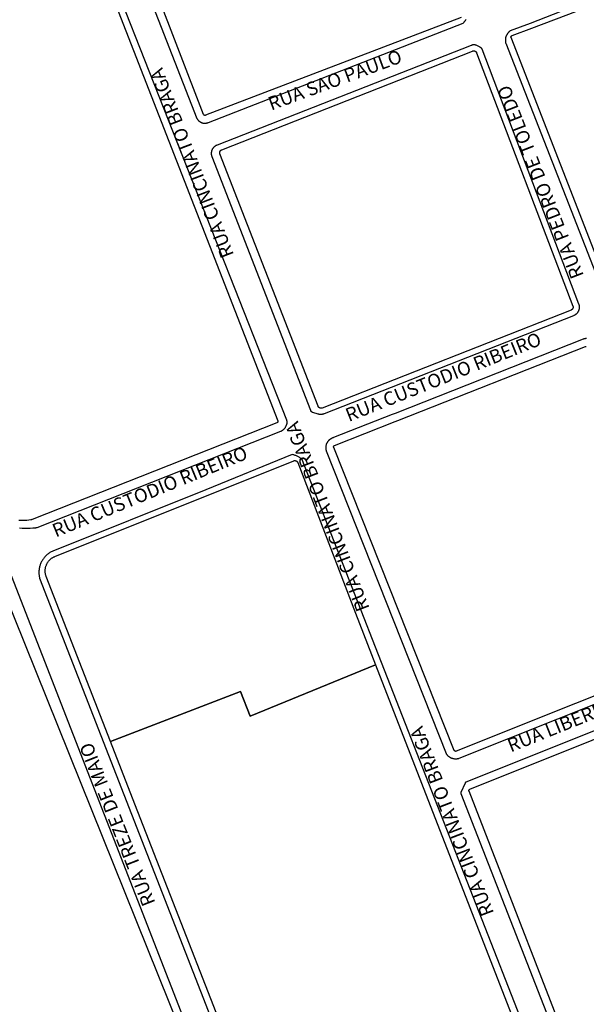
# Model space of a CAD drawing. Extents: x 701152 to 701729, y 7643441 to 7643829.
# Drawn here: x 701663 to 701664, y 7643520 to 7643523 of the extents above; entities that cross this region are included whole.
import ezdxf

# ---------------------------------------------------------------- set-up
doc = ezdxf.new("R2010")
doc.units = 0
doc.header["$MEASUREMENT"] = 0
doc.layers.add('QUADRA_ABERTA_CTGEO', color=254, linetype='CONTINUOUS')

msp = doc.modelspace()

# ---------------------------------------------------------------- linework, layer by layer
at = {"layer": 'QUADRA_ABERTA_CTGEO'}
for points in [[(701662.8461, 7643523.3309), (701663.461, 7643521.7512), (701663.461, 7643521.7511), (701663.4611, 7643521.7509), (701663.4611, 7643521.7508), (701663.4612, 7643521.7506), (701663.4612, 7643521.7505), (701663.4612, 7643521.7504), (701663.4612, 7643521.7502), (701663.4613, 7643521.7501), (701663.4613, 7643521.7499), (701663.4613, 7643521.7498), (701663.4613, 7643521.7496), (701663.4613, 7643521.7495), (701663.4613, 7643521.7493), (701663.4613, 7643521.7492), (701663.4612, 7643521.7491), (701663.4612, 7643521.7489), (701663.4612, 7643521.7488), (701663.4612, 7643521.7486), (701663.4611, 7643521.7485), (701663.4611, 7643521.7483), (701663.461, 7643521.7482), (701663.461, 7643521.7481), (701663.4609, 7643521.7479), (701663.4608, 7643521.7478), (701663.4608, 7643521.7477), (701663.4607, 7643521.7475), (701663.4606, 7643521.7474), (701663.4605, 7643521.7473), (701663.4605, 7643521.7472), (701663.4604, 7643521.7471), (701663.4603, 7643521.7469), (701663.4602, 7643521.7468), (701663.4601, 7643521.7467), (701663.46, 7643521.7466), (701663.4599, 7643521.7465), (701663.4598, 7643521.7464), (701663.4596, 7643521.7463), (701663.4595, 7643521.7463), (701663.4594, 7643521.7462), (701663.4593, 7643521.7461), (701663.4592, 7643521.746), (701663.459, 7643521.746), (701663.4589, 7643521.7459), (701663.4588, 7643521.7458), (701663.4586, 7643521.7458), (701662.7976, 7643521.4847), (701662.7972, 7643521.4845), (701662.7968, 7643521.4844), (701662.7965, 7643521.4843), (701662.7961, 7643521.4842), (701662.7957, 7643521.4841), (701662.7953, 7643521.484), (701662.7949, 7643521.484), (701662.7894, 7643521.4832), (701662.7839, 7643521.4826), (701662.7784, 7643521.4823), (701662.7729, 7643521.4821), (701662.7674, 7643521.4821), (701662.7618, 7643521.4823)], [(701662.9739, 7643523.2541), (701663.2425, 7643522.5673), (701663.2429, 7643522.5666), (701663.2433, 7643522.5659), (701663.2438, 7643522.5652), (701663.2442, 7643522.5645), (701663.2448, 7643522.5638), (701663.2453, 7643522.5631), (701663.2458, 7643522.5625), (701663.2464, 7643522.5619), (701663.247, 7643522.5613), (701663.2476, 7643522.5607), (701663.2482, 7643522.5601), (701663.2489, 7643522.5596), (701663.2496, 7643522.5591), (701663.2503, 7643522.5586), (701663.251, 7643522.5582), (701663.2517, 7643522.5577), (701663.2524, 7643522.5573), (701663.2532, 7643522.5569), (701663.2539, 7643522.5565), (701663.2547, 7643522.5562), (701663.2555, 7643522.5559), (701663.2563, 7643522.5556), (701663.2571, 7643522.5554), (701663.2579, 7643522.5551), (701663.2587, 7643522.5549), (701663.2595, 7643522.5548), (701663.2604, 7643522.5546), (701663.2612, 7643522.5545), (701663.262, 7643522.5544), (701663.2629, 7643522.5544), (701663.2637, 7643522.5543), (701663.2646, 7643522.5543), (701663.2654, 7643522.5544), (701663.2662, 7643522.5544), (701663.2671, 7643522.5545), (701663.2679, 7643522.5546), (701663.2687, 7643522.5548), (701663.2696, 7643522.555), (701663.2704, 7643522.5552), (701663.2712, 7643522.5554), (701663.272, 7643522.5557), (701663.2728, 7643522.556), (701663.2736, 7643522.5563), (701663.2743, 7643522.5566), (701663.9608, 7643522.8243), (701663.9617, 7643522.8251), (701663.9625, 7643522.8259), (701663.9633, 7643522.8268), (701663.9641, 7643522.8276), (701663.9649, 7643522.8285), (701663.9656, 7643522.8295), (701663.9663, 7643522.8304), (701663.967, 7643522.8314), (701663.9676, 7643522.8324), (701663.9682, 7643522.8334), (701663.9687, 7643522.8345)], [(701663.9557, 7643522.8397), (701663.2659, 7643522.5757), (701663.2658, 7643522.5757), (701663.2657, 7643522.5756), (701663.2655, 7643522.5756), (701663.2654, 7643522.5756), (701663.2652, 7643522.5755), (701663.2651, 7643522.5755), (701663.2649, 7643522.5755), (701663.2648, 7643522.5755), (701663.2647, 7643522.5755), (701663.2645, 7643522.5755), (701663.2644, 7643522.5755), (701663.2642, 7643522.5755), (701663.2641, 7643522.5755), (701663.2639, 7643522.5755), (701663.2638, 7643522.5755), (701663.2636, 7643522.5755), (701663.2635, 7643522.5756), (701663.2633, 7643522.5756), (701663.2632, 7643522.5756), (701663.2631, 7643522.5757), (701663.2629, 7643522.5757), (701663.2628, 7643522.5758), (701663.2627, 7643522.5759), (701663.2625, 7643522.5759), (701663.2624, 7643522.576), (701663.2623, 7643522.5761), (701663.2622, 7643522.5761), (701663.262, 7643522.5762), (701663.2619, 7643522.5763), (701663.2618, 7643522.5764), (701663.2617, 7643522.5765), (701663.2616, 7643522.5766), (701663.2615, 7643522.5767), (701663.2614, 7643522.5768), (701663.2613, 7643522.5769), (701663.2612, 7643522.577), (701663.2611, 7643522.5771), (701663.261, 7643522.5772), (701663.2609, 7643522.5774), (701663.2608, 7643522.5775), (701663.2608, 7643522.5776), (701663.2607, 7643522.5777), (701663.2606, 7643522.5779), (701663.2606, 7643522.578), (701663.2605, 7643522.5782), (701662.997, 7643523.263)], [(701662.9098, 7643523.2124), (701663.4842, 7643521.7536), (701663.4844, 7643521.7531), (701663.4846, 7643521.7525), (701663.4847, 7643521.752), (701663.4849, 7643521.7514), (701663.485, 7643521.7508), (701663.4851, 7643521.7503), (701663.4852, 7643521.7497), (701663.4852, 7643521.7491), (701663.4853, 7643521.7486), (701663.4853, 7643521.748), (701663.4853, 7643521.7474), (701663.4853, 7643521.7468), (701663.4853, 7643521.7462), (701663.4852, 7643521.7457), (701663.4852, 7643521.7451), (701663.4851, 7643521.7445), (701663.485, 7643521.744), (701663.4848, 7643521.7434), (701663.4847, 7643521.7428), (701663.4845, 7643521.7423), (701663.4843, 7643521.7417), (701663.4841, 7643521.7412), (701663.4814, 7643521.7346), (701663.4811, 7643521.734), (701663.4808, 7643521.7334), (701663.4804, 7643521.7327), (701663.4799, 7643521.732), (701663.4795, 7643521.7313), (701663.4789, 7643521.7306), (701663.4784, 7643521.7299), (701663.4779, 7643521.7293), (701663.4773, 7643521.7286), (701663.4767, 7643521.728), (701663.4761, 7643521.7274), (701663.4754, 7643521.7268), (701663.4748, 7643521.7263), (701663.4741, 7643521.7258), (701663.4734, 7643521.7253), (701663.4727, 7643521.7248), (701663.472, 7643521.7243), (701663.4713, 7643521.7239), (701663.4705, 7643521.7235), (701663.4697, 7643521.7231), (701663.469, 7643521.7227), (701663.4682, 7643521.7224), (701662.8105, 7643521.4627), (701662.8102, 7643521.4625), (701662.8098, 7643521.4624), (701662.8094, 7643521.4623), (701662.809, 7643521.4622), (701662.8086, 7643521.4621), (701662.8082, 7643521.462), (701662.8078, 7643521.4619), (701662.8074, 7643521.4619), (701662.8002, 7643521.4612), (701662.793, 7643521.4607), (701662.7858, 7643521.4604), (701662.7785, 7643521.4605), (701662.7713, 7643521.4607), (701662.7641, 7643521.4612)], [(701664.5351, 7643522.9787), (701664.1418, 7643522.8235), (701664.088, 7643522.8035), (701664.0872, 7643522.8029), (701664.0863, 7643522.8022), (701664.0855, 7643522.8015), (701664.0847, 7643522.8008), (701664.0839, 7643522.8001), (701664.0832, 7643522.7993), (701664.0825, 7643522.7985), (701664.0818, 7643522.7977), (701664.0811, 7643522.7968), (701664.0805, 7643522.796), (701664.0799, 7643522.7951), (701664.0794, 7643522.7942), (701664.0788, 7643522.7932), (701664.0783, 7643522.7923), (701664.0778, 7643522.7913), (701664.0774, 7643522.7904), (701664.077, 7643522.7894), (701664.0766, 7643522.7884), (701664.0763, 7643522.7873), (701664.076, 7643522.7863), (701664.0757, 7643522.7853), (701664.0755, 7643522.7842), (701664.0753, 7643522.7832), (701664.0752, 7643522.7821), (701664.0751, 7643522.781), (701664.075, 7643522.78), (701664.0749, 7643522.7789), (701664.0749, 7643522.7778), (701664.075, 7643522.7768), (701664.075, 7643522.7757), (701664.0751, 7643522.7746), (701664.0753, 7643522.7736), (701664.0755, 7643522.7725), (701664.0757, 7643522.7715), (701664.0759, 7643522.7704), (701664.3403, 7643522.0927)], [(701664.3589, 7643522.0966), (701664.0903, 7643522.7853), (701664.0903, 7643522.7855), (701664.0902, 7643522.7856), (701664.0902, 7643522.7858), (701664.0901, 7643522.7859), (701664.0901, 7643522.786), (701664.0901, 7643522.7862), (701664.0901, 7643522.7863), (701664.09, 7643522.7865), (701664.09, 7643522.7866), (701664.09, 7643522.7868), (701664.09, 7643522.7869), (701664.09, 7643522.787), (701664.09, 7643522.7872), (701664.09, 7643522.7873), (701664.0901, 7643522.7875), (701664.0901, 7643522.7876), (701664.0901, 7643522.7878), (701664.0902, 7643522.7879), (701664.0902, 7643522.788), (701664.0902, 7643522.7882), (701664.0903, 7643522.7883), (701664.0903, 7643522.7885), (701664.0904, 7643522.7886), (701664.0905, 7643522.7887), (701664.0905, 7643522.7888), (701664.0906, 7643522.789), (701664.0907, 7643522.7891), (701664.0907, 7643522.7892), (701664.0908, 7643522.7893), (701664.0909, 7643522.7895), (701664.091, 7643522.7896), (701664.0911, 7643522.7897), (701664.0912, 7643522.7898), (701664.0913, 7643522.7899), (701664.0914, 7643522.79), (701664.0915, 7643522.7901), (701664.0916, 7643522.7902), (701664.0917, 7643522.7903), (701664.0919, 7643522.7903), (701664.092, 7643522.7904), (701664.0921, 7643522.7905), (701664.0922, 7643522.7906), (701664.0924, 7643522.7906), (701664.0925, 7643522.7907), (701664.0926, 7643522.7907), (701664.0928, 7643522.7908), (701664.1466, 7643522.8108), (701664.5501, 7643522.9645)], [(701664.2584, 7643522.0347), (701663.5859, 7643521.7701), (701663.5851, 7643521.7698), (701663.5843, 7643521.7695), (701663.5835, 7643521.7693), (701663.5827, 7643521.7691), (701663.5819, 7643521.7689), (701663.581, 7643521.7687), (701663.5802, 7643521.7686), (701663.5794, 7643521.7685), (701663.5785, 7643521.7684), (701663.5777, 7643521.7684), (701663.5768, 7643521.7683), (701663.576, 7643521.7684), (701663.5752, 7643521.7684), (701663.5743, 7643521.7685), (701663.5735, 7643521.7686), (701663.5726, 7643521.7687), (701663.5718, 7643521.7688), (701663.571, 7643521.769), (701663.5702, 7643521.7692), (701663.5694, 7643521.7694), (701663.5551, 7643521.7738), (701663.5548, 7643521.7739), (701663.5546, 7643521.774), (701663.5543, 7643521.7741), (701663.554, 7643521.7742), (701663.5538, 7643521.7743), (701663.5535, 7643521.7745), (701663.5532, 7643521.7746), (701663.553, 7643521.7748), (701663.5528, 7643521.7749), (701663.5525, 7643521.7751), (701663.5523, 7643521.7753), (701663.5521, 7643521.7755), (701663.5518, 7643521.7757), (701663.5516, 7643521.7759), (701663.5514, 7643521.7761), (701663.5512, 7643521.7763), (701663.551, 7643521.7765), (701663.5509, 7643521.7767), (701663.5507, 7643521.777), (701663.5505, 7643521.7772), (701663.5504, 7643521.7775), (701663.5502, 7643521.7777), (701663.5501, 7643521.778), (701663.55, 7643521.7782), (701663.5498, 7643521.7785), (701663.5497, 7643521.7788), (701663.2836, 7643522.4637), (701663.2833, 7643522.4646), (701663.283, 7643522.4654), (701663.2828, 7643522.4662), (701663.2826, 7643522.4671), (701663.2824, 7643522.4679), (701663.2822, 7643522.4688), (701663.2821, 7643522.4697), (701663.282, 7643522.4705), (701663.282, 7643522.4714), (701663.2819, 7643522.4723), (701663.2819, 7643522.4732), (701663.2819, 7643522.474), (701663.282, 7643522.4749), (701663.2821, 7643522.4758), (701663.2822, 7643522.4767), (701663.2824, 7643522.4775), (701663.2825, 7643522.4784), (701663.2827, 7643522.4792), (701663.283, 7643522.4801), (701663.2832, 7643522.4809), (701663.2835, 7643522.4817), (701663.2839, 7643522.4826), (701663.2842, 7643522.4834), (701663.2846, 7643522.4841), (701663.285, 7643522.4849), (701663.2854, 7643522.4857), (701663.2859, 7643522.4864), (701663.2864, 7643522.4872), (701663.2869, 7643522.4879), (701663.2874, 7643522.4886), (701663.288, 7643522.4892), (701663.2886, 7643522.4899), (701663.2892, 7643522.4905), (701663.2898, 7643522.4911), (701663.2904, 7643522.4917), (701663.2911, 7643522.4923), (701663.2918, 7643522.4928), (701663.2925, 7643522.4934), (701663.2932, 7643522.4939), (701663.294, 7643522.4943), (701663.2947, 7643522.4948), (701663.2955, 7643522.4952), (701663.2963, 7643522.4956), (701663.2971, 7643522.4959), (701663.2979, 7643522.4963), (701663.9836, 7643522.7652), (701663.984, 7643522.7654), (701663.9843, 7643522.7656), (701663.9847, 7643522.7658), (701663.9851, 7643522.766), (701663.9855, 7643522.7662), (701663.9859, 7643522.7663), (701663.9863, 7643522.7664), (701663.9867, 7643522.7665), (701663.9871, 7643522.7666), (701663.9875, 7643522.7667), (701663.9879, 7643522.7668), (701663.9883, 7643522.7669), (701663.9887, 7643522.7669), (701663.9891, 7643522.767), (701663.9895, 7643522.767), (701663.9899, 7643522.767), (701663.9904, 7643522.767), (701663.9908, 7643522.7669), (701663.9912, 7643522.7669), (701663.9916, 7643522.7668), (701663.992, 7643522.7668), (701663.9924, 7643522.7667), (701663.9928, 7643522.7666), (701663.9932, 7643522.7665), (701663.9936, 7643522.7664), (701663.994, 7643522.7662), (701663.9944, 7643522.7661), (701663.9948, 7643522.7659), (701663.9952, 7643522.7657), (701664.0061, 7643522.7602), (701664.0064, 7643522.7601), (701664.0067, 7643522.76), (701664.0069, 7643522.7598), (701664.0072, 7643522.7597), (701664.0075, 7643522.7595), (701664.0077, 7643522.7593), (701664.008, 7643522.7592), (701664.0082, 7643522.759), (701664.0085, 7643522.7588), (701664.0087, 7643522.7586), (701664.0089, 7643522.7584), (701664.0092, 7643522.7581), (701664.0094, 7643522.7579), (701664.0096, 7643522.7577), (701664.0098, 7643522.7574), (701664.01, 7643522.7572), (701664.0101, 7643522.7569), (701664.0103, 7643522.7567), (701664.0105, 7643522.7564), (701664.0106, 7643522.7561), (701664.0108, 7643522.7559), (701664.0109, 7643522.7556), (701664.011, 7643522.7553), (701664.0111, 7643522.755), (701664.2726, 7643522.0669), (701664.2729, 7643522.0661), (701664.2732, 7643522.0653), (701664.2734, 7643522.0645), (701664.2736, 7643522.0636), (701664.2738, 7643522.0628), (701664.274, 7643522.0619), (701664.2741, 7643522.061), (701664.2742, 7643522.0602), (701664.2742, 7643522.0593), (701664.2743, 7643522.0584), (701664.2743, 7643522.0576), (701664.2742, 7643522.0567), (701664.2742, 7643522.0558), (701664.2741, 7643522.055), (701664.274, 7643522.0541), (701664.2738, 7643522.0533), (701664.2736, 7643522.0524), (701664.2734, 7643522.0516), (701664.2732, 7643522.0507), (701664.2729, 7643522.0499), (701664.2726, 7643522.0491), (701664.2723, 7643522.0483), (701664.272, 7643522.0475), (701664.2716, 7643522.0467), (701664.2712, 7643522.046), (701664.2707, 7643522.0452), (701664.2703, 7643522.0445), (701664.2698, 7643522.0437), (701664.2693, 7643522.043), (701664.2688, 7643522.0424), (701664.2682, 7643522.0417), (701664.2676, 7643522.041), (701664.267, 7643522.0404), (701664.2664, 7643522.0398), (701664.2658, 7643522.0392), (701664.2651, 7643522.0387), (701664.2644, 7643522.0381), (701664.2637, 7643522.0376), (701664.263, 7643522.0371), (701664.2623, 7643522.0367), (701664.2615, 7643522.0362), (701664.2608, 7643522.0358), (701664.26, 7643522.0354), (701664.2592, 7643522.0351), (701664.2584, 7643522.0347)], [(701664.285, 7643521.9715), (701663.7773, 7643521.7712), (701663.7698, 7643521.7682), (701663.6115, 7643521.7058), (701663.6106, 7643521.7055), (701663.6097, 7643521.7052), (701663.6088, 7643521.7049), (701663.6079, 7643521.7046), (701663.607, 7643521.7042), (701663.6061, 7643521.7038), (701663.6053, 7643521.7034), (701663.6044, 7643521.703), (701663.6036, 7643521.7025), (701663.6028, 7643521.702), (701663.602, 7643521.7014), (701663.6012, 7643521.7008), (701663.6005, 7643521.7003), (701663.5997, 7643521.6996), (701663.599, 7643521.699), (701663.5983, 7643521.6983), (701663.5977, 7643521.6976), (701663.597, 7643521.6969), (701663.5964, 7643521.6962), (701663.5958, 7643521.6954), (701663.5953, 7643521.6946), (701663.5947, 7643521.6939), (701663.5942, 7643521.693), (701663.5937, 7643521.6922), (701663.5933, 7643521.6914), (701663.5929, 7643521.6905), (701663.5925, 7643521.6896), (701663.5921, 7643521.6887), (701663.5918, 7643521.6878), (701663.5915, 7643521.6869), (701663.5912, 7643521.686), (701663.591, 7643521.6851), (701663.5908, 7643521.6841), (701663.5906, 7643521.6832), (701663.5905, 7643521.6823), (701663.5904, 7643521.6813), (701663.5903, 7643521.6803), (701663.5902, 7643521.6794), (701663.5902, 7643521.6784), (701663.5902, 7643521.6775), (701663.5903, 7643521.6765), (701663.5904, 7643521.6756), (701663.5905, 7643521.6746), (701663.5907, 7643521.6737), (701663.5909, 7643521.6727), (701663.5911, 7643521.6718), (701663.5913, 7643521.6709), (701663.5916, 7643521.6699), (701663.9149, 7643520.853), (701663.9155, 7643520.8522), (701663.9161, 7643520.8513), (701663.9168, 7643520.8505), (701663.9175, 7643520.8496), (701663.9183, 7643520.8488), (701663.919, 7643520.8481), (701663.9198, 7643520.8473), (701663.9206, 7643520.8466), (701663.9214, 7643520.8459), (701663.9223, 7643520.8453), (701663.9232, 7643520.8447), (701663.9241, 7643520.8441), (701663.925, 7643520.8435), (701663.9259, 7643520.843), (701663.9269, 7643520.8425), (701663.9279, 7643520.842), (701663.9289, 7643520.8416), (701663.9299, 7643520.8412), (701663.9309, 7643520.8408), (701663.9319, 7643520.8405), (701663.9329, 7643520.8402), (701663.934, 7643520.8399), (701663.935, 7643520.8397), (701663.9361, 7643520.8395), (701663.9372, 7643520.8394), (701663.9382, 7643520.8393), (701663.9393, 7643520.8392), (701663.9404, 7643520.8391), (701663.9415, 7643520.8391), (701663.9426, 7643520.8392), (701663.9436, 7643520.8393), (701663.9447, 7643520.8394), (701663.9458, 7643520.8395), (701663.9468, 7643520.8397), (701663.9479, 7643520.8399), (701663.9489, 7643520.8402), (701663.95, 7643520.8405), (701664.6117, 7643521.1043)], [(701664.6098, 7643521.1256), (701664.2645, 7643520.9879), (701663.9424, 7643520.8595), (701663.9423, 7643520.8594), (701663.9421, 7643520.8594), (701663.942, 7643520.8593), (701663.9418, 7643520.8593), (701663.9417, 7643520.8593), (701663.9416, 7643520.8592), (701663.9414, 7643520.8592), (701663.9413, 7643520.8592), (701663.9411, 7643520.8592), (701663.941, 7643520.8592), (701663.9408, 7643520.8592), (701663.9407, 7643520.8592), (701663.9405, 7643520.8592), (701663.9404, 7643520.8592), (701663.9402, 7643520.8592), (701663.9401, 7643520.8593), (701663.94, 7643520.8593), (701663.9398, 7643520.8593), (701663.9397, 7643520.8594), (701663.9395, 7643520.8594), (701663.9394, 7643520.8594), (701663.9393, 7643520.8595), (701663.9391, 7643520.8596), (701663.939, 7643520.8596), (701663.9389, 7643520.8597), (701663.9387, 7643520.8598), (701663.9386, 7643520.8598), (701663.9385, 7643520.8599), (701663.9384, 7643520.86), (701663.9383, 7643520.8601), (701663.9381, 7643520.8602), (701663.938, 7643520.8603), (701663.9379, 7643520.8604), (701663.9378, 7643520.8605), (701663.9377, 7643520.8606), (701663.9376, 7643520.8607), (701663.9375, 7643520.8608), (701663.9374, 7643520.8609), (701663.9374, 7643520.861), (701663.9373, 7643520.8612), (701663.9372, 7643520.8613), (701663.9371, 7643520.8614), (701663.9371, 7643520.8616), (701663.937, 7643520.8617), (701663.937, 7643520.8618), (701663.6117, 7643521.6793), (701663.6117, 7643521.6795), (701663.6116, 7643521.6796), (701663.6116, 7643521.6797), (701663.6115, 7643521.6799), (701663.6115, 7643521.68), (701663.6115, 7643521.6802), (701663.6115, 7643521.6803), (701663.6114, 7643521.6805), (701663.6114, 7643521.6806), (701663.6114, 7643521.6807), (701663.6114, 7643521.6809), (701663.6114, 7643521.681), (701663.6114, 7643521.6812), (701663.6115, 7643521.6813), (701663.6115, 7643521.6815), (701663.6115, 7643521.6816), (701663.6115, 7643521.6818), (701663.6116, 7643521.6819), (701663.6116, 7643521.6821), (701663.6116, 7643521.6822), (701663.6117, 7643521.6823), (701663.6117, 7643521.6825), (701663.6118, 7643521.6826), (701663.6119, 7643521.6827), (701663.6119, 7643521.6829), (701663.612, 7643521.683), (701663.6121, 7643521.6831), (701663.6122, 7643521.6832), (701663.6122, 7643521.6834), (701663.6123, 7643521.6835), (701663.6124, 7643521.6836), (701663.6125, 7643521.6837), (701663.6126, 7643521.6838), (701663.6127, 7643521.6839), (701663.6128, 7643521.684), (701663.6129, 7643521.6841), (701663.6131, 7643521.6842), (701663.6132, 7643521.6843), (701663.6133, 7643521.6844), (701663.6134, 7643521.6844), (701663.6136, 7643521.6845), (701663.6137, 7643521.6846), (701663.6138, 7643521.6847), (701663.6139, 7643521.6847), (701663.6141, 7643521.6848), (701663.7773, 7643521.7492), (701663.7848, 7643521.7521), (701664.2911, 7643521.9519), (701664.2911, 7643521.9519), (701664.2912, 7643521.952), (701664.2913, 7643521.952), (701664.2915, 7643521.9521), (701664.2916, 7643521.9521), (701664.2918, 7643521.9521), (701664.2919, 7643521.9521), (701664.292, 7643521.9522), (701664.2922, 7643521.9522), (701664.2923, 7643521.9522), (701664.2925, 7643521.9522), (701664.2926, 7643521.9522), (701664.2928, 7643521.9522), (701664.2929, 7643521.9522), (701664.293, 7643521.9522), (701664.2932, 7643521.9522), (701664.2933, 7643521.9521)], [(701664.2935, 7643521.9733), (701664.2926, 7643521.9732), (701664.2917, 7643521.9732), (701664.2909, 7643521.9731), (701664.29, 7643521.9729), (701664.2892, 7643521.9728), (701664.2883, 7643521.9726), (701664.2875, 7643521.9724), (701664.2867, 7643521.9721), (701664.2859, 7643521.9718), (701664.285, 7643521.9715)], [(701663.5253, 7643521.6482), (701663.5237, 7643521.6494), (701663.5221, 7643521.6506), (701663.5204, 7643521.6517), (701663.5187, 7643521.6528), (701663.5169, 7643521.6538), (701663.5152, 7643521.6547), (701663.5133, 7643521.6556), (701663.5115, 7643521.6564), (701663.5096, 7643521.6572), (701663.5078, 7643521.6579), (701663.5058, 7643521.6585), (701663.5039, 7643521.6591), (701663.502, 7643521.6596), (701663.5, 7643521.66), (701663.2665, 7643521.5653), (701662.8536, 7643521.3996), (701662.8516, 7643521.3987), (701662.8496, 7643521.3977), (701662.8477, 7643521.3966), (701662.8458, 7643521.3955), (701662.844, 7643521.3943), (701662.8422, 7643521.393), (701662.8404, 7643521.3917), (701662.8387, 7643521.3903), (701662.837, 7643521.3889), (701662.8354, 7643521.3874), (701662.8339, 7643521.3858), (701662.8324, 7643521.3842), (701662.8309, 7643521.3826), (701662.8295, 7643521.3809), (701662.8282, 7643521.3791), (701662.8269, 7643521.3773), (701662.8257, 7643521.3755), (701662.8246, 7643521.3736), (701662.8235, 7643521.3717), (701662.8225, 7643521.3697), (701662.8216, 7643521.3677), (701662.8207, 7643521.3657), (701662.8199, 7643521.3636), (701662.8192, 7643521.3616), (701662.8186, 7643521.3595), (701662.818, 7643521.3573), (701662.8175, 7643521.3552), (701662.8171, 7643521.353), (701662.8167, 7643521.3509), (701662.8165, 7643521.3487), (701662.8163, 7643521.3465), (701662.8162, 7643521.3443), (701662.8161, 7643521.3421), (701662.8162, 7643521.3399), (701662.8163, 7643521.3377), (701662.8165, 7643521.3355), (701662.8167, 7643521.3333), (701662.8171, 7643521.3312), (701662.8175, 7643521.329), (701662.818, 7643521.3269), (701663.3967, 7643519.8402)], [(701664.1241, 7643520.1191), (701663.5253, 7643521.6482), (701663.5253, 7643521.6482)], [(701663.4175, 7643519.5969), (701662.7419, 7643521.3327)], [(701662.7183, 7643521.2989), (701663.4083, 7643519.5844)], [(701663.4117, 7643519.8546), (701663.0692, 7643520.7329), (701663.0095, 7643520.886), (701663.0095, 7643520.886), (701663.0095, 7643520.886), (701663.3599, 7643521.0204), (701663.3865, 7643520.9544), (701663.7249, 7643521.0926), (701664.1032, 7643520.1182)], [(701664.6413, 7643521.0446), (701663.9683, 7643520.7757), (701663.9682, 7643520.7756), (701663.968, 7643520.7756), (701663.9679, 7643520.7755), (701663.9678, 7643520.7755), (701663.9677, 7643520.7754), (701663.9675, 7643520.7753), (701663.9674, 7643520.7752), (701663.9673, 7643520.7751), (701663.9672, 7643520.7751), (701663.9671, 7643520.775), (701663.967, 7643520.7749), (701663.9669, 7643520.7748), (701663.9668, 7643520.7747), (701663.9667, 7643520.7746), (701663.9666, 7643520.7745), (701663.9665, 7643520.7744), (701663.9664, 7643520.7742), (701663.9664, 7643520.7741), (701663.9663, 7643520.774), (701663.9662, 7643520.7739), (701663.9661, 7643520.7738), (701663.9661, 7643520.7736), (701663.966, 7643520.7735), (701663.9548, 7643520.7484), (701663.9548, 7643520.7482), (701663.9547, 7643520.7481), (701663.9547, 7643520.748), (701663.9546, 7643520.7478), (701663.9546, 7643520.7477), (701663.9546, 7643520.7475), (701663.9545, 7643520.7474), (701663.9545, 7643520.7473), (701663.9545, 7643520.7471), (701663.9545, 7643520.747), (701663.9545, 7643520.7468), (701663.9545, 7643520.7467), (701663.9545, 7643520.7465), (701663.9545, 7643520.7464), (701663.9545, 7643520.7463), (701663.9545, 7643520.7461), (701663.9545, 7643520.746), (701663.9546, 7643520.7458), (701663.9546, 7643520.7457), (701663.9546, 7643520.7455), (701663.9547, 7643520.7454), (701663.9547, 7643520.7453), (701663.9548, 7643520.7451), (701664.2738, 7643519.9279)], [(701664.2945, 7643519.9335), (701663.9768, 7643520.7515), (701663.9767, 7643520.7516), (701663.9767, 7643520.7518), (701663.9767, 7643520.7519), (701663.9766, 7643520.7521), (701663.9766, 7643520.7522), (701663.9766, 7643520.7523), (701663.9765, 7643520.7525), (701663.9765, 7643520.7526), (701663.9765, 7643520.7528), (701663.9765, 7643520.7529), (701663.9765, 7643520.7531), (701663.9765, 7643520.7532), (701663.9765, 7643520.7534), (701663.9765, 7643520.7535), (701663.9765, 7643520.7537), (701663.9766, 7643520.7538), (701663.9766, 7643520.7539), (701663.9766, 7643520.7541), (701663.9767, 7643520.7542), (701663.9767, 7643520.7544), (701663.9768, 7643520.7545), (701663.9768, 7643520.7546), (701663.9769, 7643520.7548), (701663.9769, 7643520.7549), (701663.977, 7643520.755), (701663.9771, 7643520.7552), (701663.9772, 7643520.7553), (701663.9772, 7643520.7554), (701663.9773, 7643520.7555), (701663.9774, 7643520.7556), (701663.9775, 7643520.7557), (701663.9776, 7643520.7559), (701663.9777, 7643520.756), (701663.9778, 7643520.7561), (701663.9779, 7643520.7562), (701663.978, 7643520.7563), (701663.9781, 7643520.7563), (701663.9782, 7643520.7564), (701663.9784, 7643520.7565), (701663.9785, 7643520.7566), (701663.9786, 7643520.7567), (701663.9787, 7643520.7567), (701663.9789, 7643520.7568), (701663.979, 7643520.7569), (701663.9791, 7643520.7569), (701664.6391, 7643521.0216)]]:
    msp.add_lwpolyline(points, dxfattribs=at)
for points in [[(701664.2523, 7643522.0502), (701663.5804, 7643521.7858), (701663.5802, 7643521.7857), (701663.5799, 7643521.7856), (701663.5796, 7643521.7856), (701663.5793, 7643521.7855), (701663.5791, 7643521.7854), (701663.5788, 7643521.7854), (701663.5785, 7643521.7853), (701663.5782, 7643521.7853), (701663.5779, 7643521.7853), (701663.5776, 7643521.7853), (701663.5773, 7643521.7853), (701663.5771, 7643521.7853), (701663.5768, 7643521.7853), (701663.5765, 7643521.7853), (701663.5762, 7643521.7853), (701663.5759, 7643521.7854), (701663.5756, 7643521.7854), (701663.5754, 7643521.7855), (701663.5751, 7643521.7856), (701663.5748, 7643521.7857), (701663.5745, 7643521.7858), (701663.5743, 7643521.7859), (701663.574, 7643521.786), (701663.5737, 7643521.7861), (701663.5735, 7643521.7862), (701663.5732, 7643521.7863), (701663.573, 7643521.7865), (701663.5727, 7643521.7866), (701663.5725, 7643521.7868), (701663.5723, 7643521.787), (701663.572, 7643521.7872), (701663.5718, 7643521.7873), (701663.5716, 7643521.7875), (701663.5714, 7643521.7877), (701663.5712, 7643521.7879), (701663.571, 7643521.7882), (701663.5708, 7643521.7884), (701663.5707, 7643521.7886), (701663.5705, 7643521.7888), (701663.5703, 7643521.7891), (701663.5702, 7643521.7893), (701663.57, 7643521.7896), (701663.5699, 7643521.7898), (701663.5698, 7643521.7901), (701663.5697, 7643521.7903), (701663.5695, 7643521.7906), (701663.3047, 7643522.4721), (701663.3046, 7643522.4723), (701663.3045, 7643522.4726), (701663.3044, 7643522.4729), (701663.3043, 7643522.4732), (701663.3043, 7643522.4735), (701663.3042, 7643522.4738), (701663.3042, 7643522.474), (701663.3041, 7643522.4743), (701663.3041, 7643522.4746), (701663.3041, 7643522.4749), (701663.3041, 7643522.4752), (701663.3041, 7643522.4755), (701663.3041, 7643522.4758), (701663.3042, 7643522.4761), (701663.3042, 7643522.4764), (701663.3042, 7643522.4767), (701663.3043, 7643522.4769), (701663.3044, 7643522.4772), (701663.3045, 7643522.4775), (701663.3045, 7643522.4778), (701663.3046, 7643522.4781), (701663.3048, 7643522.4783), (701663.3049, 7643522.4786), (701663.305, 7643522.4789), (701663.3051, 7643522.4791), (701663.3053, 7643522.4794), (701663.3054, 7643522.4796), (701663.3056, 7643522.4799), (701663.3058, 7643522.4801), (701663.3059, 7643522.4803), (701663.3061, 7643522.4806), (701663.3063, 7643522.4808), (701663.3065, 7643522.481), (701663.3067, 7643522.4812), (701663.3069, 7643522.4814), (701663.3072, 7643522.4816), (701663.3074, 7643522.4818), (701663.3076, 7643522.4819), (701663.3079, 7643522.4821), (701663.3081, 7643522.4823), (701663.3084, 7643522.4824), (701663.3086, 7643522.4825), (701663.3089, 7643522.4827), (701663.3092, 7643522.4828), (701663.3094, 7643522.4829), (701663.9864, 7643522.7493), (701663.9867, 7643522.7494), (701663.9869, 7643522.7495), (701663.9872, 7643522.7496), (701663.9875, 7643522.7496), (701663.9878, 7643522.7497), (701663.9881, 7643522.7498), (701663.9883, 7643522.7498), (701663.9886, 7643522.7498), (701663.9889, 7643522.7499), (701663.9892, 7643522.7499), (701663.9895, 7643522.7499), (701663.9898, 7643522.7499), (701663.9901, 7643522.7499), (701663.9904, 7643522.7498), (701663.9906, 7643522.7498), (701663.9909, 7643522.7498), (701663.9912, 7643522.7497), (701663.9915, 7643522.7496), (701663.9918, 7643522.7496), (701663.992, 7643522.7495), (701663.9923, 7643522.7494), (701663.9926, 7643522.7493), (701663.9929, 7643522.7492), (701663.9931, 7643522.749), (701663.9934, 7643522.7489), (701663.9936, 7643522.7488), (701663.9939, 7643522.7486), (701663.9941, 7643522.7485), (701663.9944, 7643522.7483), (701663.9946, 7643522.7481), (701663.9948, 7643522.748), (701663.995, 7643522.7478), (701663.9952, 7643522.7476), (701663.9954, 7643522.7474), (701663.9956, 7643522.7472), (701663.9958, 7643522.7469), (701663.996, 7643522.7467), (701663.9962, 7643522.7465), (701663.9964, 7643522.7463), (701663.9965, 7643522.746), (701663.9967, 7643522.7458), (701663.9968, 7643522.7455), (701663.997, 7643522.7453), (701663.9971, 7643522.745), (701663.9972, 7643522.7447), (701663.9973, 7643522.7445), (701664.2571, 7643522.061), (701664.2572, 7643522.0607), (701664.2573, 7643522.0605), (701664.2573, 7643522.0602), (701664.2574, 7643522.0599), (701664.2575, 7643522.0596), (701664.2575, 7643522.0593), (701664.2576, 7643522.059), (701664.2576, 7643522.0588), (701664.2576, 7643522.0585), (701664.2576, 7643522.0582), (701664.2576, 7643522.0579), (701664.2576, 7643522.0576), (701664.2576, 7643522.0573), (701664.2576, 7643522.057), (701664.2575, 7643522.0567), (701664.2575, 7643522.0564), (701664.2574, 7643522.0562), (701664.2573, 7643522.0559), (701664.2573, 7643522.0556), (701664.2572, 7643522.0553), (701664.2571, 7643522.055), (701664.257, 7643522.0548), (701664.2568, 7643522.0545), (701664.2567, 7643522.0542), (701664.2566, 7643522.054), (701664.2564, 7643522.0537), (701664.2563, 7643522.0535), (701664.2561, 7643522.0532), (701664.256, 7643522.053), (701664.2558, 7643522.0528), (701664.2556, 7643522.0526), (701664.2554, 7643522.0523), (701664.2552, 7643522.0521), (701664.255, 7643522.0519), (701664.2548, 7643522.0517), (701664.2546, 7643522.0515), (701664.2543, 7643522.0514), (701664.2541, 7643522.0512), (701664.2539, 7643522.051), (701664.2536, 7643522.0509), (701664.2534, 7643522.0507), (701664.2531, 7643522.0506), (701664.2528, 7643522.0505), (701664.2526, 7643522.0503), (701664.2523, 7643522.0502)], [(701663.5146, 7643521.6385), (701663.6707, 7643521.2321), (701663.7249, 7643521.0926), (701663.3865, 7643520.9544), (701663.3599, 7643521.0204), (701663.0095, 7643520.886), (701662.836, 7643521.3309), (701662.8355, 7643521.3323), (701662.835, 7643521.3336), (701662.8346, 7643521.335), (701662.8342, 7643521.3364), (701662.8339, 7643521.3379), (701662.8337, 7643521.3393), (701662.8335, 7643521.3407), (701662.8333, 7643521.3422), (701662.8332, 7643521.3436), (701662.8331, 7643521.3451), (701662.8331, 7643521.3465), (701662.8332, 7643521.348), (701662.8332, 7643521.3494), (701662.8334, 7643521.3509), (701662.8336, 7643521.3523), (701662.8338, 7643521.3538), (701662.8341, 7643521.3552), (701662.8344, 7643521.3566), (701662.8348, 7643521.358), (701662.8353, 7643521.3594), (701662.8358, 7643521.3608), (701662.8363, 7643521.3621), (701662.8369, 7643521.3635), (701662.8375, 7643521.3648), (701662.8382, 7643521.3661), (701662.8389, 7643521.3673), (701662.8396, 7643521.3686), (701662.8404, 7643521.3698), (701662.8413, 7643521.371), (701662.8422, 7643521.3721), (701662.8431, 7643521.3733), (701662.844, 7643521.3744), (701662.845, 7643521.3754), (701662.8461, 7643521.3764), (701662.8471, 7643521.3774), (701662.8482, 7643521.3784), (701662.8494, 7643521.3793), (701662.8505, 7643521.3802), (701662.8517, 7643521.381), (701662.853, 7643521.3818), (701662.8542, 7643521.3825), (701662.8555, 7643521.3832), (701662.8568, 7643521.3839), (701662.8581, 7643521.3845), (701662.8594, 7643521.385), (701663.5037, 7643521.6433), (701663.5039, 7643521.6434), (701663.5042, 7643521.6435), (701663.5045, 7643521.6436), (701663.5048, 7643521.6437), (701663.505, 7643521.6437), (701663.5053, 7643521.6438), (701663.5056, 7643521.6438), (701663.5059, 7643521.6439), (701663.5062, 7643521.6439), (701663.5065, 7643521.6439), (701663.5068, 7643521.6439), (701663.507, 7643521.6439), (701663.5073, 7643521.6439), (701663.5076, 7643521.6439), (701663.5079, 7643521.6438), (701663.5082, 7643521.6438), (701663.5085, 7643521.6437), (701663.5088, 7643521.6437), (701663.509, 7643521.6436), (701663.5093, 7643521.6435), (701663.5096, 7643521.6434), (701663.5099, 7643521.6433), (701663.5101, 7643521.6432), (701663.5104, 7643521.6431), (701663.5107, 7643521.643), (701663.5109, 7643521.6428), (701663.5112, 7643521.6427), (701663.5114, 7643521.6425), (701663.5116, 7643521.6424), (701663.5119, 7643521.6422), (701663.5121, 7643521.642), (701663.5123, 7643521.6418), (701663.5125, 7643521.6416), (701663.5127, 7643521.6414), (701663.5129, 7643521.6412), (701663.5131, 7643521.641), (701663.5133, 7643521.6408), (701663.5135, 7643521.6406), (701663.5137, 7643521.6403), (701663.5138, 7643521.6401), (701663.514, 7643521.6398), (701663.5141, 7643521.6396), (701663.5143, 7643521.6393), (701663.5144, 7643521.6391), (701663.5145, 7643521.6388), (701663.5146, 7643521.6385)]]:
    msp.add_lwpolyline(points, close=True, dxfattribs=at)

# ---------------------------------------------------------------- texts
at = {"layer": 'QUADRA_ABERTA_CTGEO', "char_height": 0.036636, "attachment_point": 7}
for s, insert, rotation in [('RUA SAO PAULO', (701663.4471, 7643522.5775), 20.2755), ('RUA CINCINATO BRAGA', (701663.3538, 7643522.2034), 110.9943), ('RUA PEDRO DE TOLEDO', (701664.298, 7643522.1477), 111.31), ('RUA CUSTODIO RIBEIRO', (701663.6569, 7643521.7372), 21.846), ('RUA CINCINATO BRAGA', (701663.7197, 7643521.2495), 110.9943), ('RUA CUSTODIO RIBEIRO', (701662.8662, 7643521.4255), 22.3412), ('RUA LIBERDADE', (701664.0938, 7643520.8455), 21.846), ('RUA CINCINATO BRAGA', (701664.0556, 7643520.4269), 110.9943), ('RUA TREZE DE MAIO', (701663.1417, 7643520.4547), 111.5839)]:
    msp.add_mtext(s, dxfattribs=dict(at, insert=insert, rotation=rotation))

doc.saveas('drawing.dxf')
